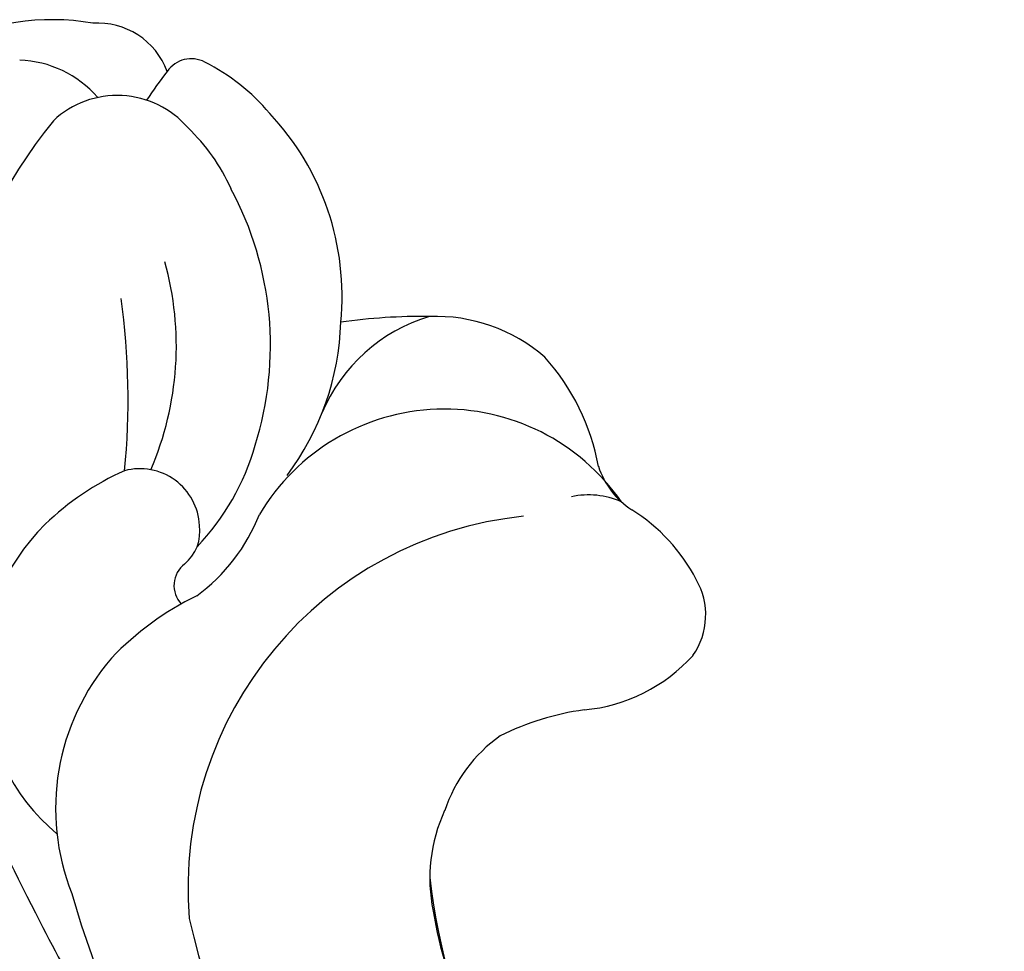
# Model space of a CAD drawing. Units: millimetres. Extents: x 1489 to 3169, y 2676 to 3270.
# Drawn here: x 2494 to 2509, y 2863 to 2878 of the extents above; entities that cross this region are included whole.
import ezdxf

# ---------------------------------------------------------------- set-up
doc = ezdxf.new("R2010")
doc.units = ezdxf.units.MM
doc.layers.add('H-08.木作(細線)', color=252, linetype='Continuous')

# ---------------------------------------------------------------- blocks, each defined once
blk = doc.blocks.new('SE-21153L-d')
at = {"layer": 'H-08.木作(細線)'}
for centre, radius, start, end in [((-5.658, 10.387), 16.154, 60.6904, 89.3788), ((-7.85, 9.877), 16.045, 57.8764, 124.0473), ((-5.672, 1.302), 25.126, 71.5135, 79.0197), ((-11.68, -18.348), 45.67, 66.2446, 72.1811), ((0.818, 21.203), 3.571, 3.8955, 66.3595), ((3.322, 20.739), 3.252, 359.2462, 94.5796), ((-3.093, 19.063), 5.799, 320.5922, 49.3867), ((-7.941, 12.359), 10.278, 51.3598, 125.9662), ((2.411, 15.281), 8.524, 5.9204, 55.1072), ((-6.205, 14.731), 7.361, 54.4543, 68.5375), ((-0.179, 21.349), 4.561, 340.5546, 1.2045), ((-3.321, 18.626), 2.517, 20.014, 56.3223), ((2.294, 20.788), 4.28, 338.7853, 358.7687), ((4.19, 19.67), 0.417, 352.1136, 88.1285), ((7.003, 19.386), 2.916, 171.2232, 202.9998), ((5.261, 19.548), 0.661, 174.4003, 232.6318), ((-3.051, 18.458), 2.334, 350.0938, 26.1685), ((8.425, 19.351), 3.771, 181.0158, 208.8831), ((5.484, 19.708), 0.927, 227.6298, 329.6669), ((15.044, 26.349), 11.282, 219.0629, 232.6757), ((10.529, 20.718), 4.86, 201.4344, 240.3236), ((1.081, 17.436), 3.338, 259.4127, 14.0517), ((-4.694, 19.393), 4.163, 322.4226, 341.2649), ((8.56, 18.076), 4.156, 187.752, 223.0203), ((9.689, 19.881), 5.135, 207.2417, 253.0224), ((0.609, 15.18), 2.611, 140.1224, 182.5395), ((9.424, 17.663), 3.668, 304.9051, 342.3653), ((2.299, 15.47), 2.629, 331.3221, 21.9034), ((9.442, 16.212), 1.449, 265.6961, 357.9462), ((10.79, 17.08), 1.665, 265.5225, 312.8889), ((-1.51, 20.559), 8.817, 313.9201, 322.8991), ((8.734, 17.854), 4.141, 219.1276, 267.9479), ((-0.92, 15.251), 1.095, 189.793, 254.8129), ((9.28, 17.813), 3.046, 249.0242, 270.9979), ((3.904, 13.669), 6.308, 6.4006, 11.3999), ((0.035, 15.31), 1.233, 290.5483, 327.3206), ((10.658, 15.42), 1.154, 245.182, 318.496), ((9.736, 14.287), 0.445, 286.2326, 11.0283), ((-0.353, 16.85), 2.79, 252.1742, 282.749), ((0.524, 12.891), 1.265, 62.5335, 101.9147), ((2.72, 15.976), 2.585, 273.8285, 316.8524), ((3.095, 16.878), 3.487, 235.2345, 266.6563), ((8.868, 16.93), 3.227, 264.9771, 287.9179)]:
    blk.add_arc(centre, radius, start, end, dxfattribs=at)

msp = doc.modelspace()

# ---------------------------------------------------------------- block references
at = {"rotation": 135.2602406901474}
msp.add_blockref('SE-21153L-d', (2513.601, 2879.862, 0), dxfattribs=at)

doc.saveas('drawing.dxf')
